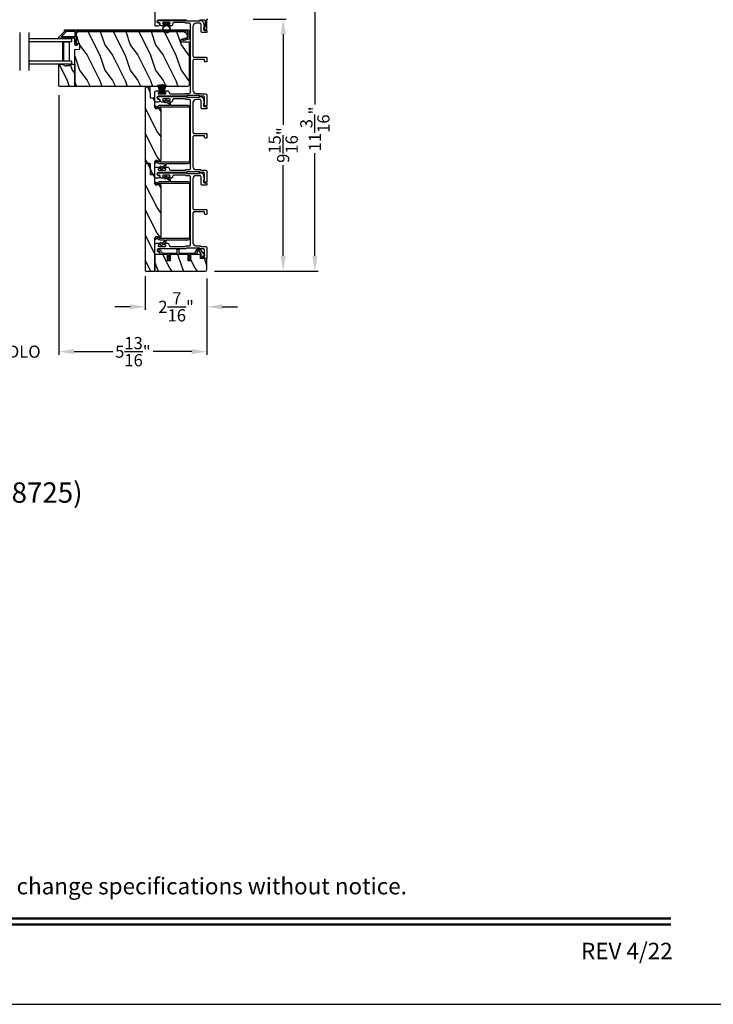
# Model space of a CAD drawing. Extents: x 491 to 842, y -556 to -461.
# Drawn here: x 740 to 767, y -556 to -517 of the extents above; entities that cross this region are included whole.
import ezdxf
from ezdxf.enums import TextEntityAlignment as Align

# ---------------------------------------------------------------- set-up
doc = ezdxf.new("R2010")
doc.units = 0
doc.header["$LTSCALE"] = 2
doc.header["$MEASUREMENT"] = 0
doc.header["$PDMODE"] = 3
doc.layers.get('0').update_dxf_attribs({"linetype": 'CONTINUOUS'})
doc.layers.get('DEFPOINTS').update_dxf_attribs({"color": 3, "linetype": 'CONTINUOUS'})
doc.layers.add('Dim', color=7, linetype='CONTINUOUS')
doc.styles.add('Arial', font='arial.ttf')
doc.styles.get("Standard").update_dxf_attribs({"font": 'arial.ttf'})
doc.dimstyles.new('STANDARD X2', dxfattribs={"dimtxt": 0.48, "dimasz": 0.6, "dimexe": 0.125, "dimexo": 0.36, "dimgap": 0.18, "dimtad": 0, "dimdec": 4, "dimzin": 0, "dimdsep": 46, "dimlunit": 4, "dimtxsty": 'STANDARD', "dimcen": 0, "dimadec": 5, "dimazin": 0, "dimtfac": 1, "dimtdec": 4, "dimtofl": 0, "dimtmove": 0, "dimatfit": 3, "dimfxl": 1, "dimtolj": 1, "dimtzin": 0, "dimarcsym": 0})

# ---------------------------------------------------------------- blocks, each defined once
blk = doc.blocks.new('*D217')
at = {"layer": 'DEFPOINTS', "color": 0, "transparency": 16777216}
for p in [(741.649, -519.417), (747.477, -526.635), (741.649, -529.872)]:
    blk.add_point(p, dxfattribs=at)
at = {"layer": 'Dim', "color": 0, "lineweight": -2, "transparency": 16777216}
for p, q in [((741.649, -519.777), (741.649, -529.997)), ((747.477, -526.995), (747.477, -529.997)), ((742.249, -529.872), (743.77, -529.872)), ((746.877, -529.872), (745.356, -529.872))]:
    blk.add_line(p, q, dxfattribs=at)
at = {"layer": 'Dim', "color": 0, "transparency": 16777216}
for points in [[(742.249, -529.772), (742.249, -529.972), (741.649, -529.872)], [(746.877, -529.772), (746.877, -529.972), (747.477, -529.872)]]:
    blk.add_solid(points, dxfattribs=at)
at = {"layer": 'Dim', "color": 0, "transparency": 16777216, "insert": (744.563, -529.872), "char_height": 0.48, "attachment_point": 5}
blk.add_mtext('\\A1;5{\\H1x;\\S13/16;}"', dxfattribs=at)
blk = doc.blocks.new('*D220')
at = {"layer": 'DEFPOINTS', "color": 0, "transparency": 16777216}
for p in [(748.956, -516.784), (750.477, -516.784), (747.414, -526.706)]:
    blk.add_point(p, dxfattribs=at)
at = {"layer": 'Dim', "color": 0, "lineweight": -2, "transparency": 16777216}
for p, q in [((749.316, -516.784), (750.602, -516.784)), ((750.477, -517.384), (750.477, -520.95)), ((750.477, -526.106), (750.477, -522.54)), ((747.774, -526.706), (750.602, -526.706))]:
    blk.add_line(p, q, dxfattribs=at)
at = {"layer": 'Dim', "color": 0, "transparency": 16777216}
for points in [[(750.377, -517.384), (750.577, -517.384), (750.477, -516.784)], [(750.377, -526.106), (750.577, -526.106), (750.477, -526.706)]]:
    blk.add_solid(points, dxfattribs=at)
at = {"layer": 'Dim', "color": 0, "transparency": 16777216, "insert": (750.477, -521.745), "char_height": 0.48, "attachment_point": 5, "rotation": 90}
blk.add_mtext('\\A1;9{\\H1x;\\S15/16;}"', dxfattribs=at)
blk = doc.blocks.new('*D221')
at = {"layer": 'DEFPOINTS', "color": 0, "transparency": 16777216}
for p in [(747.25, -515.512), (748.935, -516.784), (750.477, -516.784)]:
    blk.add_point(p, dxfattribs=at)
at = {"layer": 'Dim', "color": 0, "lineweight": -2, "transparency": 16777216}
for p, q in [((750.477, -514.912), (750.477, -514.12)), ((747.61, -515.512), (750.602, -515.512)), ((749.295, -516.784), (750.602, -516.784)), ((750.477, -517.384), (750.477, -517.984))]:
    blk.add_line(p, q, dxfattribs=at)
at = {"layer": 'Dim', "color": 0, "transparency": 16777216}
for points in [[(750.377, -514.912), (750.577, -514.912), (750.477, -515.512)], [(750.377, -517.384), (750.577, -517.384), (750.477, -516.784)]]:
    blk.add_solid(points, dxfattribs=at)
at = {"layer": 'Dim', "color": 0, "transparency": 16777216, "insert": (750.477, -513.505), "char_height": 0.48, "attachment_point": 5, "rotation": 90}
blk.add_mtext('\\A1;1{\\H1x;\\S1/4;}"', dxfattribs=at)
blk = doc.blocks.new('*D222')
at = {"layer": 'DEFPOINTS', "color": 0, "transparency": 16777216}
for p in [(747.25, -515.512), (747.414, -526.706), (751.727, -526.706)]:
    blk.add_point(p, dxfattribs=at)
at = {"layer": 'Dim', "color": 0, "lineweight": -2, "transparency": 16777216}
for p, q in [((747.61, -515.512), (751.852, -515.512)), ((751.727, -516.112), (751.727, -520.152)), ((751.727, -526.106), (751.727, -522.066)), ((747.774, -526.706), (751.852, -526.706))]:
    blk.add_line(p, q, dxfattribs=at)
at = {"layer": 'Dim', "color": 0, "transparency": 16777216}
for points in [[(751.627, -516.112), (751.827, -516.112), (751.727, -515.512)], [(751.627, -526.106), (751.827, -526.106), (751.727, -526.706)]]:
    blk.add_solid(points, dxfattribs=at)
at = {"layer": 'Dim', "color": 0, "transparency": 16777216, "insert": (751.727, -521.109), "char_height": 0.48, "attachment_point": 5, "rotation": 90}
blk.add_mtext('\\A1;11{\\H1x;\\S3/16;}"', dxfattribs=at)
blk = doc.blocks.new('*D224')
at = {"layer": 'DEFPOINTS', "color": 0, "transparency": 16777216}
for p in [(745.052, -526.543), (747.477, -526.644), (745.052, -528.108)]:
    blk.add_point(p, dxfattribs=at)
at = {"layer": 'Dim', "color": 0, "lineweight": -2, "transparency": 16777216}
for p, q in [((745.052, -526.903), (745.052, -528.233)), ((747.477, -527.004), (747.477, -528.233)), ((744.452, -528.108), (743.852, -528.108)), ((748.077, -528.108), (748.677, -528.108))]:
    blk.add_line(p, q, dxfattribs=at)
at = {"layer": 'Dim', "color": 0, "transparency": 16777216}
for points in [[(744.452, -528.008), (744.452, -528.208), (745.052, -528.108)], [(748.077, -528.008), (748.077, -528.208), (747.477, -528.108)]]:
    blk.add_solid(points, dxfattribs=at)
at = {"layer": 'Dim', "color": 0, "transparency": 16777216, "insert": (746.264, -528.108), "char_height": 0.48, "attachment_point": 5}
blk.add_mtext('\\A1;2{\\H1x;\\S7/16;}"', dxfattribs=at)
blk = doc.blocks.new('*D243')
at = {"layer": 'DEFPOINTS', "color": 0, "transparency": 16777216}
for p in [(738.924, -519.417), (741.649, -519.417), (738.924, -529.872)]:
    blk.add_point(p, dxfattribs=at)
at = {"layer": 'Dim', "color": 0, "lineweight": -2, "transparency": 16777216}
for p, q in [((738.924, -519.777), (738.924, -529.997)), ((741.649, -519.777), (741.649, -529.997)), ((738.324, -529.872), (737.724, -529.872)), ((742.249, -529.872), (742.849, -529.872))]:
    blk.add_line(p, q, dxfattribs=at)
at = {"layer": 'Dim', "color": 0, "transparency": 16777216}
for points in [[(738.324, -529.772), (738.324, -529.972), (738.924, -529.872)], [(742.249, -529.772), (742.249, -529.972), (741.649, -529.872)]]:
    blk.add_solid(points, dxfattribs=at)
at = {"layer": 'Dim', "color": 0, "transparency": 16777216, "insert": (740.286, -529.872), "char_height": 0.48, "attachment_point": 5}
blk.add_mtext('\\A1;DLO', dxfattribs=at)
blk = doc.blocks.new('A$C6e6df406')
for p, q in [((1.542, 1.1), (1.542, 0.83)), ((1.57, 1.1), (1.542, 1.1)), ((1.542, 0.83), (1.57, 0.83)), ((1.889, 1.126), (1.57, 1.019)), ((1.57, 1.018), (1.889, 1.125)), ((1.57, 1.009), (1.57, 1.1)), ((1.896, 1.099), (1.57, 1.016)), ((1.57, 1.014), (1.896, 1.098)), ((1.902, 1.071), (1.57, 1.01)), ((1.57, 1.009), (1.902, 1.07)), ((1.906, 1.05), (1.57, 1.003)), ((1.57, 1.001), (1.906, 1.048)), ((1.909, 1.027), (1.57, 0.994)), ((1.57, 0.992), (1.909, 1.026)), ((1.57, 1.006), (1.57, 1.008)), ((1.57, 1.002), (1.57, 1.005)), ((1.57, 0.996), (1.57, 1.001)), ((1.911, 0.999), (1.57, 0.98)), ((1.57, 0.979), (1.911, 0.998)), ((1.57, 0.988), (1.57, 0.995)), ((1.57, 0.977), (1.57, 0.987)), ((1.912, 0.981), (1.57, 0.976)), ((1.57, 0.975), (1.912, 0.979)), ((1.57, 0.974), (1.57, 0.976)), ((1.57, 0.968), (1.57, 0.973)), ((1.912, 0.969), (1.57, 0.969)), ((1.57, 0.958), (1.57, 0.963)), ((1.57, 0.962), (1.912, 0.962)), ((1.57, 0.955), (1.57, 0.957)), ((1.912, 0.952), (1.57, 0.956)), ((1.57, 0.955), (1.912, 0.95)), ((1.57, 0.944), (1.57, 0.954)), ((1.911, 0.933), (1.57, 0.952)), ((1.57, 0.951), (1.911, 0.932)), ((1.57, 0.936), (1.57, 0.943)), ((1.909, 0.905), (1.57, 0.939)), ((1.57, 0.937), (1.909, 0.904)), ((1.57, 0.93), (1.57, 0.935)), ((1.906, 0.883), (1.57, 0.93)), ((1.57, 0.926), (1.57, 0.929)), ((1.57, 0.928), (1.906, 0.881)), ((1.57, 0.923), (1.57, 0.925)), ((1.57, 0.83), (1.57, 0.922)), ((1.902, 0.861), (1.57, 0.922)), ((1.57, 0.921), (1.902, 0.86)), ((1.896, 0.833), (1.57, 0.917)), ((1.57, 0.915), (1.896, 0.832)), ((1.889, 0.806), (1.57, 0.913)), ((1.57, 0.912), (1.889, 0.805)), ((1.911, 0.998), (1.911, 0.999)), ((1.911, 0.932), (1.911, 0.933))]:
    blk.add_line(p, q)
at = {"flags": 128}
for points in [[(1.902, 1.07), (1.902, 1.07), (1.902, 1.07), (1.902, 1.07), (1.902, 1.07), (1.902, 1.071), (1.902, 1.071), (1.902, 1.071), (1.902, 1.071)], [(1.906, 1.048), (1.906, 1.049), (1.906, 1.049), (1.906, 1.049), (1.906, 1.049), (1.906, 1.049), (1.906, 1.049), (1.906, 1.05), (1.906, 1.05)]]:
    blk.add_lwpolyline(points, dxfattribs=at)
for centre, radius, start, end in [((1.357, 0.971), 0.554, 16.0705, 16.1988), ((1.357, 0.96), 0.554, 343.8012, 343.9295), ((1.292, 0.955), 0.621, 13.3333, 13.4474), ((1.292, 0.976), 0.621, 346.5526, 346.6667), ((1.711, 0.896), 0.194, 349.2734, 349.6363), ((1.689, 0.914), 0.219, 351.4891, 351.8113), ((1.208, 0.952), 0.705, 6.0165, 6.1167), ((1.208, 0.979), 0.705, 353.8833, 353.9835), ((0.956, 0.956), 0.956, 1.4002, 1.4741), ((1.341, 0.965), 0.571, 359.6909, 0.3091), ((0.956, 0.975), 0.956, 358.5259, 358.5998)]:
    blk.add_arc(centre, radius, start, end)
blk = doc.blocks.new('A$C7CF641F7')
h = blk.add_hatch(color=256)
h.dxf.hatch_style = 1
h.paths.add_polyline_path([(0.022, 0.231, -0.38367), (0.143, 0.365, -0.133517), (0.143, 0.387, 0.902966), (0.139, 0.075, 0.055914), (0.174, 0.075), (0.174, 0.075, 0.739093), (0.23, 0.37), (0.221, 0.355, -0.030991), (0.218, 0.351, -0.281053), (0.291, 0.231, -1)])
h.paths.add_polyline_path([(0.143, 0.387, 0.133517), (0.143, 0.365, -0.146089), (0.218, 0.351, 0.030991), (0.221, 0.355), (0.23, 0.37, 0.145009)])
for p, q in [((0.139, 0.035), (0.034, 0.035)), ((0.034, 0), (0.279, 0)), ((0.139, 0.075), (0.139, 0.035)), ((0.174, 0.035), (0.174, 0.075)), ((0.279, 0.035), (0.174, 0.035))]:
    blk.add_line(p, q)
blk.add_circle((0.157, 0.231), 0.135)
for centre, radius, start, end in [((0.157, 0.231), 0.157, 276.4006, 263.5994), ((0.034, 0.018), 0.0175, 90.0038, 269.9962), ((0.279, 0.018), 0.0175, 270.0048, 89.9952)]:
    blk.add_arc(centre, radius, start, end)
blk = doc.blocks.new('A$C10393467')
for p, q in [((0, 0), (0, 1.683)), ((0.125, 0), (0.125, 1.683)), ((0.875, 0), (0.875, 1.683)), ((1, 0), (1, 1.683)), ((0, 0), (0.125, 0)), ((0.125, 0.375), (0.125, 0.089)), ((0.125, 0.089), (0.875, 0.089)), ((0.875, 0.089), (0.875, 0.375)), ((0.875, 0.089), (0.875, 0.089)), ((0.875, 0), (1, 0))]:
    blk.add_line(p, q)
for points, const_width in [([(0.125, 0.33), (0.875, 0.33)], 0.09), ([(0.14, 0.089), (0.14, 0.33)], 0.03), ([(0.14, 0.104), (0.86, 0.104)], 0.03), ([(0.86, 0.089), (0.86, 0.33)], 0.03)]:
    blk.add_lwpolyline(points, dxfattribs=dict(const_width=const_width))

msp = doc.modelspace()

# ---------------------------------------------------------------- hatches: boundary and pattern name
h = msp.add_hatch()
h.set_pattern_fill('WOOD2', color=256, angle=90, pattern_type=2)
h.set_pattern_definition([(306.8699, (482.4561, -540.80443), (-2.00000012, 2.99999992), [0.5, -4.5]), (296.5651, (482.7561, -540.20443), (1.0000013, -0.99999916), [1.118034, -1.118034]), (288.4349, (483.2561, -540.20443), (0.9999984, -2.00000043), [0.632456, -2.529822])])
edge = h.paths.add_edge_path()
edge.add_line((746.77401, -517.6841), (746.77401, -519.37956))
edge.add_arc((746.71101, -519.37956), 0.063, 270.000203, 359.997396, ccw=False)
edge.add_line((746.71101, -519.44256), (742.30602, -519.44256))
edge.add_line((742.30602, -519.44256), (742.27402, -519.41056))
edge.add_line((742.27402, -519.41056), (742.27402, -517.97956))
edge.add_line((742.27402, -517.97956), (742.47712, -517.97247))
edge.add_line((742.47712, -517.97247), (742.47712, -517.75467))
edge.add_line((742.47712, -517.75467), (742.32901, -517.7495))
edge.add_line((742.32901, -517.7495), (742.33834, -517.39338))
edge.add_arc((742.4633, -517.39665), 0.125, 90.000925, 178.499518, ccw=False)
edge.add_line((742.4633, -517.27165), (746.51701, -517.27165))
edge.add_arc((746.51701, -517.45965), 0.188, 0.001208, 89.999818, ccw=False)
edge.add_line((746.70502, -517.45965), (746.70502, -517.5245))
edge.add_line((746.70502, -517.5245), (746.46949, -517.58761))
edge.add_arc((746.47725, -517.61659), 0.02999, 104.988092, 195.010929)
edge.add_line((746.44828, -517.62436), (746.46429, -517.6841))
edge.add_line((746.46429, -517.6841), (746.77401, -517.6841))
h = msp.add_hatch()
h.set_pattern_fill('WOOD2', color=256, angle=90, style=0)
h.set_pattern_definition([(306.8699, (522.17407, -540.80443), (-2.00000012, 2.99999992), [0.5, -4.5]), (296.5651, (522.47407, -540.20443), (1.0000013, -0.9999992), [1.118034, -1.118034]), (288.4349, (522.97407, -540.20443), (0.9999984, -2.00000043), [0.632456, -2.529822])])
h.paths.add_polyline_path([(742.25402, -519.43656), (741.66902, -519.43656), (741.64902, -519.41656), (741.64902, -518.56156), (741.7819, -518.56156), (741.89102, -518.62456), (741.93802, -518.62456), (741.93802, -518.60856), (742.06302, -518.60856), (742.06302, -518.56156), (742.27402, -518.56156), (742.27402, -519.41656)])
h = msp.add_hatch()
h.set_pattern_fill('WOOD2', color=256, angle=-90, pattern_type=2)
h.set_pattern_definition([(126.8699, (1486.81254, 1784.3945), (2.000000123, -2.999999918), [0.5, -4.5]), (116.5651, (1486.51254, 1783.7945), (-1.00000131, 0.99999916), [1.118034, -1.118034]), (108.4349, (1486.01254, 1783.7945), (-0.999998403, 2.000000435), [0.632456, -2.529822])])
edge = h.paths.add_edge_path()
edge.add_line((745.23901, -522.46613), (745.25429, -522.90363))
edge.add_line((745.25429, -522.90363), (745.42651, -522.90363))
edge.add_line((745.42651, -522.90363), (745.42651, -522.46613))
edge.add_line((745.42651, -522.46613), (745.42651, -522.40017))
edge.add_arc((745.48901, -522.40017), 0.0625, 38.797504, 180.000602, ccw=False)
edge.add_arc((745.59851, -522.31213), 0.078, 218.798263, 359.999987)
edge.add_line((745.67651, -522.31213), (745.67651, -520.34413))
edge.add_arc((745.59851, -520.34413), 0.078, 0.000031, 141.201881)
edge.add_arc((745.48901, -520.2561), 0.0625, 179.999331, 321.202496, ccw=False)
edge.add_line((745.42651, -520.2561), (745.42651, -519.90363))
edge.add_line((745.42651, -519.90363), (745.25429, -519.90363))
edge.add_line((745.25429, -519.90363), (745.23901, -519.46613))
edge.add_line((745.23901, -519.46613), (745.08276, -519.46613))
edge.add_line((745.08276, -519.46613), (745.05151, -519.49738))
edge.add_line((745.05151, -519.49738), (745.05151, -522.43488))
edge.add_line((745.05151, -522.43488), (745.08276, -522.46613))
edge.add_line((745.08276, -522.46613), (745.23901, -522.46613))
h = msp.add_hatch()
h.set_pattern_fill('WOOD2', color=256, angle=-90, pattern_type=2)
h.set_pattern_definition([(126.8699, (1486.81254, 1799.3945), (2.000000123, -2.999999918), [0.5, -4.5]), (116.5651, (1486.51254, 1798.7945), (-1.00000131, 0.99999916), [1.118034, -1.118034]), (108.4349, (1486.01254, 1798.7945), (-0.999998403, 2.000000435), [0.632456, -2.529822])])
edge = h.paths.add_edge_path()
edge.add_line((745.05151, -522.49738), (745.05151, -526.67488))
edge.add_line((745.05151, -526.67488), (745.08276, -526.70613))
edge.add_line((745.08276, -526.70613), (745.42651, -526.70613))
edge.add_line((745.42651, -526.70613), (745.42651, -525.40017))
edge.add_arc((745.48901, -525.40017), 0.0625, 38.797504, 180.000602, ccw=False)
edge.add_arc((745.59851, -525.31213), 0.078, 218.798263, 359.999987)
edge.add_line((745.67651, -525.31213), (745.67651, -523.34413))
edge.add_arc((745.59851, -523.34413), 0.078, 0.000031, 141.201881)
edge.add_arc((745.48901, -523.2561), 0.0625, 179.999331, 321.202496, ccw=False)
edge.add_line((745.42651, -523.2561), (745.42651, -522.90363))
edge.add_line((745.42651, -522.90363), (745.25429, -522.90363))
edge.add_line((745.25429, -522.90363), (745.23901, -522.46613))
edge.add_line((745.23901, -522.46613), (745.08276, -522.46613))
edge.add_line((745.08276, -522.46613), (745.05151, -522.49738))
h = msp.add_hatch()
h.set_pattern_fill('WOOD2', color=256, angle=-90, pattern_type=2)
h.set_pattern_definition([(126.8699, (1477.31267, 1746.01049), (2.000000123, -2.999999918), [0.5, -4.5]), (116.5651, (1477.01267, 1745.4105), (-1.00000131, 0.99999916), [1.118034, -1.118034]), (108.4349, (1476.51267, 1745.4105), (-0.999998403, 2.000000435), [0.632456, -2.529822])])
edge = h.paths.add_edge_path()
edge.add_arc((745.48901, -526.64364), 0.0625, 179.997009, 270.003529)
edge.add_line((745.48902, -526.70613), (747.41402, -526.70613))
edge.add_arc((747.41401, -526.64363), 0.0625, 270.003816, 359.995647)
edge.add_line((747.47652, -526.64363), (747.47652, -526.20106))
edge.add_line((747.47652, -526.20106), (747.22651, -526.20106))
edge.add_line((747.22651, -526.20106), (747.22651, -526.05206))
edge.add_line((747.22651, -526.05206), (746.83651, -526.05206))
edge.add_line((746.83651, -526.05206), (746.83651, -526.30206))
edge.add_line((746.83651, -526.30206), (746.73651, -526.30206))
edge.add_line((746.73651, -526.30206), (746.73651, -526.05206))
edge.add_line((746.73651, -526.05206), (746.02651, -526.05206))
edge.add_line((746.02651, -526.05206), (746.02651, -526.30206))
edge.add_line((746.02651, -526.30206), (745.92651, -526.30206))
edge.add_line((745.92651, -526.30206), (745.92651, -526.05206))
edge.add_line((745.92651, -526.05206), (745.42651, -526.05206))
edge.add_line((745.42651, -526.05206), (745.42651, -526.64363))

# ---------------------------------------------------------------- linework, layer by layer
for p, q in [((740.10717, -517.31156), (740.10717, -518.81156)), ((740.46568, -517.31156), (740.46568, -518.81156))]:
    msp.add_line(p, q)
for points in [[(695.4438, -460.51222), (695.4438, -555.55224), (768.88382, -555.55224), (768.88382, -460.51222)], [(742.25402, -519.43656), (741.66902, -519.43656), (741.64902, -519.41656), (741.64902, -518.56156), (741.7819, -518.56156), (741.89102, -518.62456), (741.93802, -518.62456), (741.93802, -518.60856), (742.06302, -518.60856), (742.06302, -518.56156), (742.27402, -518.56156), (742.27402, -519.41656)], [(746.68991, -519.85956), (747.18991, -519.85956), (747.18991, -519.79956), (746.68991, -519.79956)], [(746.68991, -522.85956), (747.18991, -522.85956), (747.18991, -522.79956), (746.68991, -522.79956)]]:
    msp.add_lwpolyline(points, close=True)
for points in [[(745.42651, -515.54206), (745.42651, -517.02206, 0.41424423), (745.45651, -517.05206), (745.56237, -517.05206, 0.51762129), (745.61894, -516.97206, 0.31782303), (745.57652, -516.94206, -1.00005867), (745.57652, -516.82206), (746.6345, -516.82206, 0.13174745), (746.6495, -516.81804), (746.67455, -516.80358, -0.13162748)], [(747.18847, -516.80358), (747.21352, -516.81804, 0.13159099), (747.22852, -516.82206), (747.38151, -516.82206, -0.41424423), (747.41151, -516.85206), (747.41151, -517.09405, -0.38927027), (747.40239, -517.10401), (747.37549, -517.10636, 0.46521889), (747.3579, -517.13139, 0.03125822), (747.361, -517.14071), (747.38033, -517.18856, 0.30575439), (747.39887, -517.20106), (747.44652, -517.20106, 0.41423934), (747.47652, -517.17106), (747.47652, -516.81406, -0.41424423), (747.50652, -516.78406)], [(746.77401, -517.6841), (746.77401, -519.37956, -0.41419921), (746.71101, -519.44256), (742.30602, -519.44256), (742.27402, -519.41056), (742.27402, -517.97956), (742.47712, -517.97247), (742.47712, -517.75467), (742.32901, -517.7495), (742.33834, -517.39338, -0.40655911), (742.4633, -517.27165), (746.51701, -517.27165, -0.41420646), (746.70502, -517.45965), (746.70502, -517.5245), (746.46949, -517.58761, 0.41433031), (746.44828, -517.62436), (746.46429, -517.6841), (746.77401, -517.6841)]]:
    msp.add_lwpolyline(points, format="xyb")
for points in [[(746.6758, -516.94956, -0.13160977), (746.65079, -516.94286), (746.63503, -516.93376, 0.13170363), (746.61003, -516.92706), (746.17641, -516.92706, 0.41425726), (746.12641, -516.97706), (746.12641, -516.99206, -0.41423934), (746.06641, -517.05206), (745.99389, -517.05206, -1.00002708), (745.99389, -516.98706), (746.00641, -516.98706, 0.99998533), (746.00641, -516.92706), (745.75641, -516.92706, 0.99998533), (745.75641, -516.98706), (745.76892, -516.98706, -1.00002708), (745.76892, -517.05206), (745.69641, -517.05206, -0.42646438), (745.63646, -516.98956, 0.42648619), (745.57651, -516.92706), (745.56652, -516.92706, -0.99998044), (745.56652, -516.83706), (746.63415, -516.83706, -0.13167976), (746.65914, -516.84376), (746.67491, -516.85286, 0.13168173), (746.69991, -516.85956), (747.17312, -516.85956, 0.13165786), (747.19811, -516.85286), (747.22534, -516.83715), (747.2362, -516.83715, -0.33946057), (747.32313, -516.90385), (747.37083, -517.08189, -0.44127188), (747.3549, -517.10677, 0.3650878), (747.33829, -517.12648), (747.33829, -517.18106, 0.41425934), (747.3883, -517.23106), (747.44652, -517.23106, -0.4140829), (747.47652, -517.26106), (747.47652, -517.29106, -0.4140829), (747.44652, -517.32106), (747.29829, -517.32106, -0.41423184), (747.2483, -517.27106), (747.2483, -516.99634, 0.49083617), (747.18571, -516.94795, -0.06374104), (747.17312, -516.94956), (747.05152, -516.94956, 0.41421004), (746.92651, -517.07456), (746.92651, -518.23406, 0.41423184), (746.97651, -518.28406), (747.44652, -518.28406, -0.4140829), (747.47652, -518.31406), (747.47652, -518.44106, -0.41408463), (747.44652, -518.47106), (747.41651, -518.47106, -0.41408463), (747.38651, -518.44106), (747.38651, -518.40406, 0.41423934), (747.35651, -518.37406), (746.97651, -518.37406, 0.41423081), (746.92651, -518.42406), (746.92651, -519.58456, 0.41421048), (747.05152, -519.70956), (747.19723, -519.70956, -0.13160561), (747.22223, -519.71626), (747.238, -519.72536, 0.13169983), (747.263, -519.73206), (747.42651, -519.73206, -0.41416516), (747.47652, -519.78206), (747.47652, -520.17125, -0.41408377), (747.44652, -520.20125), (747.413, -520.20125, -0.23569953), (747.38903, -520.18929), (747.35553, -520.14477, -0.57596614), (747.36902, -520.1129, 0.37799321), (747.38651, -520.09306), (747.38651, -519.87206, 0.41423148), (747.33652, -519.82206), (747.23888, -519.82206, -0.13167174), (747.21388, -519.81536), (747.19811, -519.80626, 0.13167311), (747.17312, -519.79956), (746.69991, -519.79956, 0.13169698), (746.67491, -519.80626), (746.65914, -519.81536, -0.1316724), (746.63415, -519.82206), (745.57651, -519.82206, 0.99998151), (745.57651, -519.94206, -0.3178507), (745.61894, -519.97206, -0.51762057), (745.56237, -520.05206), (745.47651, -520.05206, -0.41423184), (745.42651, -520.00206), (745.42651, -519.66706, -0.41424069), (745.48651, -519.60706), (745.59416, -519.60706, -1.00002947), (745.59416, -519.67206), (745.58139, -519.67206, 0.99998136), (745.58139, -519.73206), (745.83169, -519.73206, 0.99998136), (745.83169, -519.67206), (745.81916, -519.67206, -1.00002947), (745.81916, -519.60706), (745.92681, -519.60706, -0.41424069), (745.98681, -519.66706), (745.98681, -519.67206, 0.41416253), (746.04681, -519.73206), (746.61003, -519.73206, 0.13169947), (746.63503, -519.72536), (746.65079, -519.71626, -0.13160594), (746.6758, -519.70956), (746.78651, -519.70956, 0.41423148), (746.83651, -519.65956), (746.83651, -516.99956, 0.41422977), (746.78651, -516.94956)], [(741.65151, -517.5027, -0.19909236), (741.65444, -517.49563), (741.86858, -517.28149, 0.19852534), (741.87151, -517.27442), (741.87151, -517.22256, -0.41421801), (741.88151, -517.21256), (746.74451, -517.21256, -0.41420569), (746.77651, -517.24456), (746.77651, -517.56029, -0.3395293), (746.76465, -517.57574), (746.5613, -517.63023, -0.99995423), (746.54707, -517.5771), (746.72151, -517.53036), (746.72151, -517.26756), (742.34151, -517.26756, 0.41421693), (742.33151, -517.27756), (742.33151, -517.4987, 1.00013796), (742.33151, -517.5187), (742.33151, -517.76212, 0.4142193), (742.34151, -517.77212), (742.39225, -517.77212, -0.78840284), (742.3977, -517.79481), (742.34194, -517.82322, -0.5600182), (742.27651, -517.78313), (742.27651, -517.5462, 0.4142178), (742.26651, -517.5362), (742.08651, -517.5362, -1.00001864), (742.05651, -517.5362), (741.96151, -517.5362, -1.00001864), (741.93151, -517.5362), (741.83651, -517.5362, -1.00001864), (741.80651, -517.5362), (741.71651, -517.5362, 0.41405189), (741.70651, -517.5462), (741.70651, -517.54756, -0.41421793), (741.69651, -517.55756), (741.66151, -517.55756, -0.41421793), (741.65151, -517.54756)], [(742.27651, -517.4712, -0.41421839), (742.26651, -517.4812), (741.7708, -517.4812, -0.66821213), (741.76372, -517.46413), (741.92358, -517.30427, 0.19878576), (741.92651, -517.2972), (741.92651, -517.27756, -0.41421693), (741.93651, -517.26756), (742.26651, -517.26756, -0.41421693), (742.27651, -517.27756)], [(745.23901, -522.46613), (745.25429, -522.90363), (745.42651, -522.90363), (745.42651, -522.46613), (745.42651, -522.40017, -0.70805976), (745.53772, -522.36101, 0.70805076), (745.67651, -522.31213), (745.67651, -520.34413, 0.70805158), (745.53772, -520.29526, -0.7080602), (745.42651, -520.2561), (745.42651, -519.90363), (745.25429, -519.90363), (745.23901, -519.46613), (745.08276, -519.46613), (745.05151, -519.49738), (745.05151, -522.43488), (745.08276, -522.46613)], [(746.6758, -519.94956, -0.13160561), (746.65079, -519.94286), (746.63503, -519.93376, 0.13169947), (746.61003, -519.92706), (746.17641, -519.92706, 0.4142586), (746.12641, -519.97706), (746.12641, -519.99206, -0.41424082), (746.06641, -520.05206), (745.99389, -520.05206, -1.00002933), (745.99389, -519.98706), (746.00641, -519.98706, 0.99998167), (746.00641, -519.92706), (745.75641, -519.92706, 0.99998167), (745.75641, -519.98706), (745.76892, -519.98706, -1.00002933), (745.76892, -520.05206), (745.69641, -520.05206, -0.42646389), (745.63646, -519.98956, 0.426487), (745.57651, -519.92706), (745.56652, -519.92706, -0.99998126), (745.56652, -519.83706), (746.63415, -519.83706, -0.13167235), (746.65914, -519.84376), (746.67491, -519.85286, 0.13169698), (746.69991, -519.85956), (747.17312, -519.85956, 0.13166966), (747.19811, -519.85286), (747.22534, -519.83715), (747.2362, -519.83715, -0.33946118), (747.32313, -519.90385), (747.37083, -520.08189, -0.44127589), (747.3549, -520.10677, 0.36508413), (747.33829, -520.12648), (747.33829, -520.18106, 0.41425934), (747.3883, -520.23106), (747.44652, -520.23106, -0.41408535), (747.47652, -520.26106), (747.47652, -520.29106, -0.41408535), (747.44652, -520.32106), (747.29829, -520.32106, -0.41423184), (747.2483, -520.27106), (747.2483, -519.99634, 0.49083612), (747.18571, -519.94795, -0.06372385), (747.17312, -519.94956), (747.05152, -519.94956, 0.41421059), (746.92651, -520.07456), (746.92651, -521.23406, 0.41423184), (746.97651, -521.28406), (747.44652, -521.28406, -0.4140829), (747.47652, -521.31406), (747.47652, -521.44106, -0.4140829), (747.44652, -521.47106), (747.41651, -521.47106, -0.4140829), (747.38651, -521.44106), (747.38651, -521.40406, 0.41424423), (747.35651, -521.37406), (746.97651, -521.37406, 0.41423184), (746.92651, -521.42406), (746.92651, -522.58456, 0.41421004), (747.05152, -522.70956), (747.19723, -522.70956, -0.13158787), (747.22223, -522.71626), (747.238, -522.72536, 0.13170363), (747.263, -522.73206), (747.42651, -522.73206, -0.4141634), (747.47652, -522.78206), (747.47652, -523.17125, -0.41408779), (747.44652, -523.20125), (747.413, -523.20125, -0.23570774), (747.38903, -523.18929), (747.35553, -523.14477, -0.57596404), (747.36902, -523.1129, 0.37799793), (747.38651, -523.09306), (747.38651, -522.87206, 0.41422977), (747.33652, -522.82206), (747.23888, -522.82206, -0.1316692), (747.21388, -522.81536), (747.19811, -522.80626, 0.1316692), (747.17312, -522.79956), (746.69991, -522.79956, 0.13169307), (746.67491, -522.80626), (746.65914, -522.81536, -0.1316692), (746.63415, -522.82206), (745.57651, -522.82206, 0.99998044), (745.57651, -522.94206, -0.31785531), (745.61894, -522.97206, -0.51762083), (745.56237, -523.05206), (745.47651, -523.05206, -0.41423392), (745.42651, -523.00206), (745.42651, -522.66706, -0.4142428), (745.48651, -522.60706), (745.59416, -522.60706, -1.00003159), (745.59416, -522.67206), (745.58139, -522.67206, 0.99998044), (745.58139, -522.73206), (745.83169, -522.73206, 0.99998044), (745.83169, -522.67206), (745.81916, -522.67206, -1.00003159), (745.81916, -522.60706), (745.92681, -522.60706, -0.4142428), (745.98681, -522.66706), (745.98681, -522.67206, 0.41416112), (746.04681, -522.73206), (746.61003, -522.73206, 0.1316923), (746.63503, -522.72536), (746.65079, -522.71626, -0.13159843), (746.6758, -522.70956), (746.78651, -522.70956, 0.41423392), (746.83651, -522.65956), (746.83651, -519.99956, 0.41423111), (746.78651, -519.94956)], [(745.43651, -520.23376, 0.70705539), (745.55793, -520.2767, -0.22651161), (745.6357, -520.23956), (746.73651, -520.23956, -0.41419866), (746.78651, -520.28956), (746.78651, -522.36956, -0.41420073), (746.73651, -522.41956), (745.6357, -522.41956, -0.22651178), (745.55793, -522.38243, 0.70705646), (745.43651, -522.42536, 0.41424245), (745.45651, -522.44536), (745.46651, -522.44536, 0.41425282), (745.48651, -522.42536, -0.70705692), (745.51904, -522.41386, 0.2264991), (745.6357, -522.46956), (745.79651, -522.46956, -0.41413549), (745.81651, -522.48956), (745.81651, -522.52772, -0.24475689), (745.80798, -522.54411), (745.69768, -522.62134, -0.52052964), (745.68229, -522.61573), (745.67656, -522.59435, 0.9999746), (745.62826, -522.60729), (745.64138, -522.65627, 0.52055882), (745.70297, -522.67868), (745.84093, -522.58208, 0.24469493), (745.86651, -522.53293), (745.86651, -522.48956, -0.41425282), (745.88651, -522.46956), (746.73651, -522.46956, 0.41419866), (746.83651, -522.36956), (746.83651, -520.28956, 0.41419792), (746.73651, -520.18956), (746.05651, -520.18956, -0.4142513), (746.03651, -520.16956), (746.03651, -520.1227, 0.24469468), (746.01093, -520.07355), (745.8782, -519.98062, 0.52056217), (745.81662, -520.00303), (745.80716, -520.03833, 1.00000559), (745.85546, -520.05127), (745.85753, -520.04356, -0.52055328), (745.87292, -520.03796), (745.97798, -520.11152, -0.24475959), (745.98651, -520.1279), (745.98651, -520.16956, -0.41413397), (745.96651, -520.18956), (745.6357, -520.18956, 0.22649854), (745.51904, -520.24527, -0.7070424), (745.48651, -520.23376, 0.41425282), (745.46651, -520.21376), (745.45651, -520.21376, 0.41425345)], [(745.05151, -522.49738), (745.05151, -526.67488), (745.08276, -526.70613), (745.42651, -526.70613), (745.42651, -525.40017, -0.70805976), (745.53772, -525.36101, 0.70805076), (745.67651, -525.31213), (745.67651, -523.34413, 0.70805158), (745.53772, -523.29526, -0.7080602), (745.42651, -523.2561), (745.42651, -522.90363), (745.25429, -522.90363), (745.23901, -522.46613), (745.08276, -522.46613)], [(746.6758, -522.94956, -0.13160561), (746.65079, -522.94286), (746.63503, -522.93376, 0.13169947), (746.61003, -522.92706), (746.17641, -522.92706, 0.4142586), (746.12641, -522.97706), (746.12641, -522.99206, -0.41424082), (746.06641, -523.05206), (745.99389, -523.05206, -1.00002933), (745.99389, -522.98706), (746.00641, -522.98706, 0.99998167), (746.00641, -522.92706), (745.75641, -522.92706, 0.99998167), (745.75641, -522.98706), (745.76892, -522.98706, -1.00002933), (745.76892, -523.05206), (745.69641, -523.05206, -0.42646389), (745.63646, -522.98956, 0.426487), (745.57651, -522.92706), (745.56652, -522.92706, -0.99998126), (745.56652, -522.83706), (746.63415, -522.83706, -0.13167235), (746.65914, -522.84376), (746.67491, -522.85286, 0.13169698), (746.69991, -522.85956), (747.17312, -522.85956, 0.13166966), (747.19811, -522.85286), (747.22534, -522.83715), (747.2362, -522.83715, -0.33946118), (747.32313, -522.90385), (747.37083, -523.08189, -0.44127589), (747.3549, -523.10677, 0.36508413), (747.33829, -523.12648), (747.33829, -523.18106, 0.41425934), (747.3883, -523.23106), (747.44652, -523.23106, -0.41408535), (747.47652, -523.26106), (747.47652, -523.29106, -0.41408535), (747.44652, -523.32106), (747.29829, -523.32106, -0.41423184), (747.2483, -523.27106), (747.2483, -522.99634, 0.49083612), (747.18571, -522.94795, -0.06372385), (747.17312, -522.94956), (747.05152, -522.94956, 0.41421059), (746.92651, -523.07456), (746.92651, -524.23406, 0.41423184), (746.97651, -524.28406), (747.44652, -524.28406, -0.4140829), (747.47652, -524.31406), (747.47652, -524.44106, -0.4140829), (747.44652, -524.47106), (747.41651, -524.47106, -0.4140829), (747.38651, -524.44106), (747.38651, -524.40406, 0.41424423), (747.35651, -524.37406), (746.97651, -524.37406, 0.41423184), (746.92651, -524.42406), (746.92651, -525.58456, 0.41421004), (747.05152, -525.70956), (747.19723, -525.70956, -0.13158787), (747.22223, -525.71626), (747.238, -525.72536, 0.13170363), (747.263, -525.73206), (747.42651, -525.73206, -0.4141634), (747.47652, -525.78206), (747.47652, -526.17125, -0.41408779), (747.44652, -526.20125), (747.413, -526.20125, -0.23570774), (747.38903, -526.18928), (747.35553, -526.14477, -0.57596404), (747.36902, -526.1129, 0.37799793), (747.38651, -526.09306), (747.38651, -525.87206, 0.41422977), (747.33652, -525.82206), (747.23888, -525.82206, -0.1316692), (747.21388, -525.81536), (747.19811, -525.80626, 0.1316692), (747.17312, -525.79956), (746.69991, -525.79956, 0.13169307), (746.67491, -525.80626), (746.65914, -525.81536, -0.1316692), (746.63415, -525.82206), (745.57651, -525.82206, 0.99998044), (745.57651, -525.94206, -0.31785531), (745.61894, -525.97206, -0.51762083), (745.56237, -526.05206), (745.47651, -526.05206, -0.41423392), (745.42651, -526.00206), (745.42651, -525.66706, -0.4142428), (745.48651, -525.60706), (745.59416, -525.60706, -1.00003159), (745.59416, -525.67206), (745.58139, -525.67206, 0.99998044), (745.58139, -525.73206), (745.83169, -525.73206, 0.99998044), (745.83169, -525.67206), (745.81916, -525.67206, -1.00003159), (745.81916, -525.60706), (745.92681, -525.60706, -0.4142428), (745.98681, -525.66706), (745.98681, -525.67206, 0.41416112), (746.04681, -525.73206), (746.61003, -525.73206, 0.1316923), (746.63503, -525.72536), (746.65079, -525.71626, -0.13159843), (746.6758, -525.70956), (746.78651, -525.70956, 0.41423392), (746.83651, -525.65956), (746.83651, -522.99956, 0.41423111), (746.78651, -522.94956)], [(745.43651, -523.23376, 0.70705539), (745.55793, -523.2767, -0.22651161), (745.6357, -523.23956), (746.73651, -523.23956, -0.41419866), (746.78651, -523.28956), (746.78651, -525.36956, -0.41420073), (746.73651, -525.41956), (745.6357, -525.41956, -0.22651178), (745.55793, -525.38243, 0.70705646), (745.43651, -525.42536, 0.41424245), (745.45651, -525.44536), (745.46651, -525.44536, 0.41425282), (745.48651, -525.42536, -0.70705692), (745.51904, -525.41386, 0.2264991), (745.6357, -525.46956), (745.79651, -525.46956, -0.41413549), (745.81651, -525.48956), (745.81651, -525.52772, -0.24475689), (745.80798, -525.54411), (745.69768, -525.62134, -0.52052964), (745.68229, -525.61573), (745.67656, -525.59435, 0.9999746), (745.62826, -525.60729), (745.64138, -525.65627, 0.52055882), (745.70297, -525.67868), (745.84093, -525.58208, 0.24469493), (745.86651, -525.53293), (745.86651, -525.48956, -0.41425282), (745.88651, -525.46956), (746.73651, -525.46956, 0.41419866), (746.83651, -525.36956), (746.83651, -523.28956, 0.41419792), (746.73651, -523.18956), (746.05651, -523.18956, -0.4142513), (746.03651, -523.16956), (746.03651, -523.1227, 0.24469468), (746.01093, -523.07355), (745.8782, -522.98062, 0.52056217), (745.81662, -523.00303), (745.80716, -523.03833, 1.00000559), (745.85546, -523.05127), (745.85753, -523.04356, -0.52055328), (745.87292, -523.03796), (745.97798, -523.11152, -0.24475959), (745.98651, -523.1279), (745.98651, -523.16956, -0.41413397), (745.96651, -523.18956), (745.6357, -523.18956, 0.22649854), (745.51904, -523.24527, -0.7070424), (745.48651, -523.23376, 0.41425282), (745.46651, -523.21376), (745.45651, -523.21376, 0.41425345)], [(745.42651, -526.64363, 0.41424689), (745.48902, -526.70613), (747.41402, -526.70613, 0.4141718), (747.47652, -526.64363), (747.47652, -526.20106), (747.22651, -526.20106), (747.22651, -526.05206), (746.83651, -526.05206), (746.83651, -526.30206), (746.73651, -526.30206), (746.73651, -526.05206), (746.02651, -526.05206), (746.02651, -526.30206), (745.92651, -526.30206), (745.92651, -526.05206), (745.42651, -526.05206)], [(747.05117, -525.88981, -0.58536136), (747.22491, -525.86751), (747.37537, -526.06988, -0.52967241), (747.36449, -526.10113), (747.31373, -526.11473, 0.33920071), (747.30632, -526.12439), (747.30632, -526.16672, -0.41414969), (747.29632, -526.17672), (747.25632, -526.17672, -0.41428718), (747.24632, -526.16672), (747.24632, -526.00349, 0.16090485), (747.24237, -525.99156), (747.17676, -525.90331, 0.58537188), (747.1068, -525.91229), (747.05285, -526.04581, -0.30583163), (747.04358, -526.05206), (746.81651, -526.05206, 0.41429577), (746.80651, -526.06206), (746.80651, -526.16097), (746.82352, -526.15115, -0.99999175), (746.83351, -526.16847), (746.80651, -526.18406), (746.80651, -526.23797), (746.82352, -526.22815, -0.99999175), (746.83351, -526.24547), (746.80651, -526.26106), (746.80651, -526.27206, -1.00010268), (746.76652, -526.27206), (746.76652, -526.26106), (746.73952, -526.24547, -0.99999175), (746.74951, -526.22815), (746.76652, -526.23797), (746.76652, -526.18406), (746.73952, -526.16847, -0.99999175), (746.74951, -526.15115), (746.76652, -526.16097), (746.76652, -526.06206, 0.41382655), (746.75651, -526.05206), (746.00651, -526.05206, 0.41429577), (745.99651, -526.06206), (745.99651, -526.16097), (746.01351, -526.15115, -1.00007765), (746.02351, -526.16847), (745.99651, -526.18406), (745.99651, -526.23797), (746.01351, -526.22815, -1.00007765), (746.02351, -526.24547), (745.99651, -526.26106), (745.99651, -526.27206, -0.99998534), (745.95651, -526.27206), (745.95651, -526.26106), (745.92951, -526.24547, -0.99967122), (745.93951, -526.22815), (745.95651, -526.23797), (745.95651, -526.18406), (745.92951, -526.16847, -0.99967122), (745.93951, -526.15115), (745.95651, -526.16097), (745.95651, -526.06206, 0.41415828), (745.94652, -526.05206), (745.64266, -526.05206, -0.60221277), (745.62612, -526.02081, 0.60223752), (745.57651, -525.92706, -2.04377001), (745.62012, -525.87096, 0.22815356), (745.62571, -525.87761, -0.26629996), (745.69582, -525.97421, 0.38324958), (745.71571, -525.99206), (746.29651, -525.99206, 0.41426644), (746.30651, -525.98206), (746.30651, -525.84706, -0.41428718), (746.31652, -525.83706), (746.35652, -525.83706, -0.41414969), (746.36651, -525.84706), (746.36651, -525.98206, 0.41426644), (746.37651, -525.99206), (747.00311, -525.99206, 0.30533626), (747.01238, -525.98581)]]:
    msp.add_lwpolyline(points, format="xyb", close=True)
at = {"const_width": 0.09818}
for points in [[(698.58562, -552.17706), (765.742, -552.17706)], [(698.58562, -552.41042), (765.742, -552.41042)]]:
    msp.add_lwpolyline(points, dxfattribs=at)

# ---------------------------------------------------------------- block references
at = {"rotation": 180}
msp.add_blockref('A$C7CF641F7', (746.04087, -516.93956), dxfattribs=at)
at = {"xscale": -1}
for name, p, rotation in [('A$C10393467', (742.14901, -517.56156), 90), ('A$C6e6df406', (744.74105, -521.27394), 270)]:
    msp.add_blockref(name, p, dxfattribs=dict(at, rotation=rotation))

# ---------------------------------------------------------------- texts
at = {"style": 'Arial'}
msp.add_text('%%UPREMIUM 2-1/4" MULTI-SLIDE DOOR (8725)', height=0.8, dxfattribs=at).set_placement((720.75734, -535.81621))
msp.add_text('Note: All dimensions are approximate.  Weather Shield reserves the right to change specifications without notice.', height=0.64800015, dxfattribs=at).set_placement((732.16381, -551.22555), align=Align.CENTER)
msp.add_text('REV 4/22', height=0.648, dxfattribs=at).set_placement((765.80752, -553.7785), align=Align.RIGHT)

# ---------------------------------------------------------------- dimensions: what is measured, and where the dimension line sits
at = {"layer": 'Dim'}
dim = msp.add_linear_dim(base=(750.47746, -516.78406), p1=(747.24952, -515.51206), p2=(748.93461, -516.78406), angle=270, dimstyle='STANDARD X2', override={"dimpost": '\\X'}, dxfattribs=at)
dim.commit()
dim.dimension.update_dxf_attribs({"geometry": '*D221', "text_midpoint": (750.47746, -513.50491), "dimtype": 160})
for base, p1, p2, angle, override, picture, middle in [((751.72746, -526.70613), (747.24952, -515.51206), (747.41402, -526.70613), 270, {"dimlunit": 5, "dimpost": '"'}, '*D222', (751.72746, -521.1091)), ((750.47746, -516.78406), (747.41402, -526.70613), (748.95635, -516.78406), 270, {"dimlunit": 5, "dimpost": '"'}, '*D220', (750.47746, -521.7451)), ((741.64902, -529.8718), (747.47652, -526.63539), (741.64902, -519.41656), 180, {"dimpost": '\\X'}, '*D217', (744.56277, -529.8718)), ((745.05151, -528.10839), (747.47652, -526.64363), (745.05151, -526.54341), 180, {"dimpost": '\\X'}, '*D224', (746.26402, -528.10839))]:
    dim = msp.add_linear_dim(base=base, p1=p1, p2=p2, angle=angle, dimstyle='STANDARD X2', override=override, dxfattribs=at)
    dim.commit()
    dim.dimension.update_dxf_attribs({"geometry": picture, "text_midpoint": middle})
dim = msp.add_linear_dim(base=(738.92383, -529.8718), p1=(741.64902, -519.41656), p2=(738.92383, -519.41656), angle=180, text='DLO', dimstyle='STANDARD X2', override={"dimpost": '\\X'}, dxfattribs=at)
dim.commit()
dim.dimension.update_dxf_attribs({"geometry": '*D243', "text_midpoint": (740.28642, -529.8718)})

doc.saveas('drawing.dxf')
